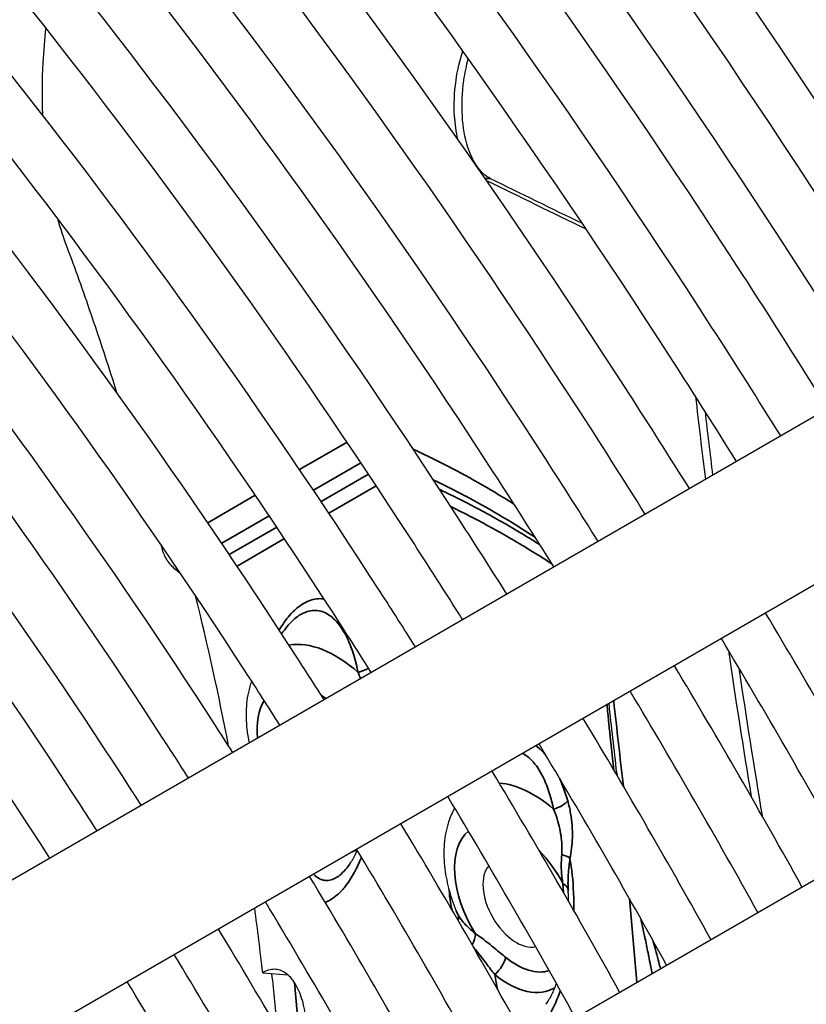
# Model space of a CAD drawing. Units: millimetres. Extents: x 0 to 5880, y 0 to 4158.
# Drawn here: x 5022 to 5072, y 2110 to 2173 of the extents above; entities that cross this region are included whole.
import ezdxf

# ---------------------------------------------------------------- set-up
doc = ezdxf.new("R2010")
doc.units = ezdxf.units.MM
doc.header["$LTSCALE"] = 14
doc.layers.add('Visible (ISO)', color=7, linetype='Continuous', lineweight=25)
doc.layers.add('Visible Narrow (ISO)', color=7, linetype='Continuous', lineweight=35)

msp = doc.modelspace()

# ---------------------------------------------------------------- linework, layer by layer
at = {"layer": 'Visible (ISO)'}
for p, q in [((5090.975, 2157.573), (5010.071, 2110.863)), ((5095.641, 2149.49), (5014.738, 2102.78)), ((5050.391, 2142.102), (5050.391, 2142.102)), ((5022.904, 2088.635), (5103.808, 2135.345)), ((5038.776, 2133.211), (5038.888, 2133.37)), ((5043.094, 2132.651), (5043.094, 2132.651)), ((5055.638, 2123.734), (5055.638, 2123.734)), ((5037.553, 2111.518), (5039.169, 2111.385))]:
    msp.add_line(p, q, dxfattribs=at)
for centre, major_axis, ratio, start_param, end_param in [((5489.717, 2142.966), (-610.837, 167.954), 0.208004, 0.830964, 0.844643), ((5489.717, 2142.966), (-611.612, 168.167), 0.208004, 0.831729, 0.846463), ((5461.269, 2126.542), (-230.429, 399.115), 0.816576, 1.080689, 1.092738), ((5461.269, 2126.542), (-230.138, 398.61), 0.816576, 1.082798, 1.092081), ((4960.955, 2048.888), (-153.185, 134.288), 0.556405, 4.734049, 4.736277), ((5039.969, 2133.076), (-0.192, -2.325), 0.502403, 4.368664, 4.368767), ((5461.269, 2126.542), (-230.429, 399.115), 0.816576, 1.117553, 1.13876), ((5461.269, 2126.542), (-230.138, 398.61), 0.816576, 1.120057, 1.141559), ((5053.795, 2115.934), (-1.517, 2.627), 0.57735, 0.175755, 2.966068), ((5042.803, 2125.746), (4.667, -8.083), 0.57735, 5.582633, 5.582646), ((5055.445, 2116.886), (1.517, -2.627), 0.57735, 1.474517, 1.474603), ((5044.404, 2126.671), (-0.357, -10.586), 0.448208, 5.955269, 5.955286), ((4995.869, 2082.456), (3.267, 96.927), 0.448208, 4.993369, 5.031453)]:
    msp.add_ellipse(centre, major_axis=major_axis, ratio=ratio, start_param=start_param, end_param=end_param, dxfattribs=at)
for points, knots in [([(5112.399, 2169.942), (5109.988, 2173.862), (5107.535, 2177.754), (5083.99, 2214.218), (5060.078, 2244.541), (5008.928, 2297.581), (4981.699, 2320.286), (4949.226, 2341.218), (4944.264, 2344.251), (4939.3, 2347.12)], [4.7604714, 4.7604714, 4.7604714, 4.7604714, 4.7984233, 4.7984233, 5.1189807, 5.1189807, 5.4396211, 5.4396211, 5.497336, 5.497336, 5.497336, 5.497336]), ([(5109.568, 2168.308), (5106.987, 2172.504), (5104.358, 2176.667), (5080.759, 2213.069), (5057.022, 2243.072), (5006.335, 2295.496), (4979.394, 2317.909), (4947.237, 2338.61), (4942.244, 2341.655), (4937.251, 2344.53)], [4.7607221, 4.7607221, 4.7607221, 4.7607221, 4.8015574, 4.8015574, 5.1209983, 5.1209983, 5.4403548, 5.4403548, 5.4989565, 5.4989565, 5.4989565, 5.4989565]), ([(5102.383, 2164.16), (5100.062, 2167.93), (5097.702, 2171.673), (5074.599, 2207.453), (5051.08, 2237.279), (5000.772, 2289.448), (4973.99, 2311.78), (4942.036, 2332.378), (4937.14, 2335.37), (4932.243, 2338.199)], [4.7612775, 4.7612775, 4.7612775, 4.7612775, 4.7983967, 4.7983967, 5.1189634, 5.1189634, 5.4396145, 5.4396145, 5.497507, 5.497507, 5.497507, 5.497507]), ([(5099.553, 2162.526), (5097.062, 2166.571), (5094.525, 2170.585), (5071.368, 2206.305), (5048.024, 2235.81), (4998.178, 2287.362), (4971.685, 2309.403), (4940.058, 2329.762), (4935.144, 2332.759), (4930.231, 2335.588)], [4.7615368, 4.7615368, 4.7615368, 4.7615368, 4.8015834, 4.8015834, 5.1210149, 5.1210149, 5.4403606, 5.4403606, 5.4990111, 5.4990111, 5.4990111, 5.4990111]), ([(5094.079, 2159.365), (5091.918, 2162.868), (5089.723, 2166.347), (5067.404, 2200.915), (5044.584, 2229.856), (4995.77, 2280.477), (4969.783, 2302.148), (4938.181, 2322.519), (4932.833, 2325.764), (4927.485, 2328.809)], [4.7627782, 4.7627782, 4.7627782, 4.7627782, 4.7983471, 4.7983471, 5.1189311, 5.1189311, 5.4396023, 5.4396023, 5.5047572, 5.5047572, 5.5047572, 5.5047572]), ([(5091.249, 2157.731), (5088.917, 2161.509), (5086.545, 2165.259), (5064.172, 2199.767), (5041.528, 2228.386), (4993.176, 2278.392), (4967.478, 2299.77), (4936.84, 2319.493), (4932.111, 2322.377), (4927.384, 2325.102)], [4.7630536, 4.7630536, 4.7630536, 4.7630536, 4.8016318, 4.8016318, 5.1210458, 5.1210458, 5.4403713, 5.4403713, 5.4985419, 5.4985419, 5.4985419, 5.4985419]), ([(5088.238, 2155.993), (5086.253, 2159.204), (5084.237, 2162.393), (5062.778, 2195.634), (5040.724, 2223.605), (4993.545, 2272.533), (4968.428, 2293.478), (4937.83, 2313.203), (4932.607, 2316.371), (4927.384, 2319.34)], [4.7645305, 4.7645305, 4.7645305, 4.7645305, 4.7982891, 4.7982891, 5.1188935, 5.1188935, 5.439588, 5.439588, 5.5054232, 5.5054232, 5.5054232, 5.5054232]), ([(5085.408, 2154.359), (5083.252, 2157.845), (5081.06, 2161.306), (5059.546, 2194.485), (5037.667, 2222.136), (4990.951, 2270.447), (4966.123, 2291.101), (4936.522, 2310.155), (4931.952, 2312.943), (4927.384, 2315.576)], [4.7648256, 4.7648256, 4.7648256, 4.7648256, 4.8016883, 4.8016883, 5.1210818, 5.1210818, 5.4403837, 5.4403837, 5.4985683, 5.4985683, 5.4985683, 5.4985683]), ([(5082.396, 2152.62), (5080.587, 2155.539), (5078.752, 2158.44), (5058.151, 2190.352), (5036.863, 2217.355), (4991.32, 2264.588), (4967.074, 2284.809), (4937.512, 2303.866), (4932.448, 2306.937), (4927.384, 2309.814)], [4.7664092, 4.7664092, 4.7664092, 4.7664092, 4.7982269, 4.7982269, 5.1188531, 5.1188531, 5.4395725, 5.4395725, 5.5056974, 5.5056974, 5.5056974, 5.5056974]), ([(5079.566, 2150.986), (5077.586, 2154.18), (5075.574, 2157.352), (5054.92, 2189.204), (5033.807, 2215.886), (4988.726, 2262.503), (4964.768, 2282.432), (4936.204, 2300.818), (4931.794, 2303.509), (4927.384, 2306.05)], [4.766726, 4.766726, 4.766726, 4.766726, 4.8017488, 4.8017488, 5.1211204, 5.1211204, 5.4403971, 5.4403971, 5.4985967, 5.4985967, 5.4985967, 5.4985967]), ([(5076.554, 2149.247), (5074.922, 2151.875), (5073.267, 2154.486), (5053.525, 2185.071), (5033.002, 2211.105), (4989.095, 2256.644), (4965.719, 2276.14), (4937.194, 2294.529), (4932.289, 2297.503), (4927.384, 2300.288)], [4.7684283, 4.7684283, 4.7684283, 4.7684283, 4.79816, 4.79816, 5.1188096, 5.1188096, 5.4395559, 5.4395559, 5.505992, 5.505992, 5.505992, 5.505992]), ([(5073.724, 2147.613), (5071.92, 2150.515), (5070.089, 2153.398), (5050.294, 2183.923), (5029.946, 2209.635), (4986.502, 2254.559), (4963.413, 2273.763), (4935.886, 2291.481), (4931.635, 2294.075), (4927.384, 2296.525)], [4.7687694, 4.7687694, 4.7687694, 4.7687694, 4.8018138, 4.8018138, 5.1211619, 5.1211619, 5.4404114, 5.4404114, 5.4986272, 5.4986272, 5.4986272, 5.4986272]), ([(5070.711, 2145.874), (5069.256, 2148.21), (5067.782, 2150.533), (5048.899, 2179.79), (5029.141, 2204.854), (4986.87, 2248.7), (4964.364, 2267.471), (4936.877, 2285.192), (4932.131, 2288.069), (4927.384, 2290.762)], [4.7706044, 4.7706044, 4.7706044, 4.7706044, 4.7980879, 4.7980879, 5.1187627, 5.1187627, 5.439538, 5.439538, 5.5063095, 5.5063095, 5.5063095, 5.5063095]), ([(5067.881, 2144.24), (5066.253, 2146.85), (5064.604, 2149.444), (5045.668, 2178.641), (5026.085, 2203.385), (4984.277, 2246.614), (4962.058, 2265.094), (4935.569, 2282.144), (4931.476, 2284.641), (4927.384, 2286.999)], [4.7709726, 4.7709726, 4.7709726, 4.7709726, 4.8018839, 4.8018839, 5.1212065, 5.1212065, 5.4404267, 5.4404267, 5.4986601, 5.4986601, 5.4986601, 5.4986601]), ([(5064.868, 2142.5), (5063.59, 2144.545), (5062.297, 2146.58), (5044.273, 2174.508), (5025.281, 2198.604), (4984.645, 2240.755), (4963.009, 2258.802), (4936.559, 2275.855), (4931.972, 2278.634), (4927.384, 2281.236)], [4.7729564, 4.7729564, 4.7729564, 4.7729564, 4.7980099, 4.7980099, 5.1187119, 5.1187119, 5.4395185, 5.4395185, 5.5066524, 5.5066524, 5.5066524, 5.5066524]), ([(5062.037, 2140.866), (5060.587, 2143.185), (5059.118, 2145.491), (5041.042, 2173.36), (5022.224, 2197.135), (4982.052, 2238.67), (4960.704, 2256.425), (4935.251, 2272.807), (4931.317, 2275.207), (4927.384, 2277.473)], [4.7733551, 4.7733551, 4.7733551, 4.7733551, 4.8019596, 4.8019596, 5.1212547, 5.1212547, 5.4404433, 5.4404433, 5.4986956, 5.4986956, 5.4986956, 5.4986956]), ([(5059.023, 2139.126), (5057.923, 2140.88), (5056.812, 2142.626), (5039.647, 2169.227), (5021.42, 2192.353), (4982.42, 2232.811), (4961.654, 2250.133), (4936.241, 2266.518), (4931.813, 2269.2), (4927.384, 2271.71)], [4.7755066, 4.7755066, 4.7755066, 4.7755066, 4.7979252, 4.7979252, 5.1186568, 5.1186568, 5.4394974, 5.4394974, 5.5070241, 5.5070241, 5.5070241, 5.5070241]), ([(5056.192, 2137.491), (5054.92, 2139.519), (5053.633, 2141.537), (5036.415, 2168.079), (5018.364, 2190.884), (4979.827, 2230.725), (4959.349, 2247.756), (4934.933, 2263.47), (4931.158, 2265.773), (4927.384, 2267.947)], [4.7759398, 4.7759398, 4.7759398, 4.7759398, 4.8020416, 4.8020416, 5.1213069, 5.1213069, 5.4404612, 5.4404612, 5.4987342, 5.4987342, 5.4987342, 5.4987342]), ([(5053.178, 2135.751), (5052.256, 2137.215), (5051.327, 2138.673), (5035.021, 2163.946), (5017.559, 2186.103), (4980.196, 2224.866), (4960.3, 2241.464), (4935.924, 2257.181), (4931.654, 2259.766), (4927.384, 2262.184)], [4.7782812, 4.7782812, 4.7782812, 4.7782812, 4.797833, 4.797833, 5.1185968, 5.1185968, 5.4394743, 5.4394743, 5.5074284, 5.5074284, 5.5074284, 5.5074284]), ([(5050.347, 2134.116), (5049.253, 2135.854), (5048.147, 2137.583), (5031.789, 2162.797), (5014.503, 2184.634), (4977.602, 2222.781), (4957.994, 2239.087), (4934.616, 2254.133), (4930.999, 2256.338), (4927.384, 2258.422)], [4.7787535, 4.7787535, 4.7787535, 4.7787535, 4.8021308, 4.8021308, 5.1213637, 5.1213637, 5.4404805, 5.4404805, 5.4987762, 5.4987762, 5.4987762, 5.4987762]), ([(5047.331, 2132.375), (5046.589, 2133.549), (5045.842, 2134.719), (5030.395, 2158.664), (5013.698, 2179.853), (4977.971, 2216.922), (4958.945, 2232.795), (4935.606, 2247.844), (4931.495, 2250.332), (4927.384, 2252.657)], [4.781311, 4.781311, 4.781311, 4.781311, 4.7977323, 4.7977323, 5.1185312, 5.1185312, 5.4394489, 5.4394489, 5.5078696, 5.5078696, 5.5078696, 5.5078696]), ([(5044.5, 2130.741), (5043.585, 2132.188), (5042.662, 2133.629), (5027.163, 2157.516), (5010.642, 2178.383), (4975.377, 2214.837), (4956.639, 2230.418), (4934.298, 2244.796), (4930.841, 2246.904), (4927.384, 2248.896)], [4.7818281, 4.7818281, 4.7818281, 4.7818281, 4.8022282, 4.8022282, 5.1214256, 5.1214256, 5.4405016, 5.4405016, 5.4988221, 5.4988221, 5.4988221, 5.4988221]), ([(5041.483, 2128.999), (5040.922, 2129.884), (5040.357, 2130.766), (5025.769, 2153.383), (5009.838, 2173.602), (4975.746, 2208.978), (4957.59, 2224.126), (4935.288, 2238.507), (4931.336, 2240.897), (4927.384, 2243.131)], [4.7846332, 4.7846332, 4.7846332, 4.7846332, 4.7976217, 4.7976217, 5.1184591, 5.1184591, 5.439421, 5.439421, 5.5083532, 5.5083532, 5.5083532, 5.5083532]), ([(5038.652, 2127.364), (5037.917, 2128.522), (5037.176, 2129.676), (5022.537, 2152.234), (5006.782, 2172.133), (4973.152, 2206.892), (4955.285, 2221.749), (4933.98, 2235.459), (4930.682, 2237.47), (4927.384, 2239.37)], [4.7852016, 4.7852016, 4.7852016, 4.7852016, 4.8023348, 4.8023348, 5.1214934, 5.1214934, 5.4405246, 5.4405246, 5.4988724, 5.4988724, 5.4988724, 5.4988724]), ([(5035.634, 2125.622), (5035.254, 2126.218), (5034.872, 2126.813), (5021.143, 2148.101), (5005.977, 2167.352), (4973.521, 2201.033), (4956.236, 2215.457), (4934.971, 2229.169), (4931.178, 2231.463), (4927.384, 2233.605)], [4.7882922, 4.7882922, 4.7882922, 4.7882922, 4.7974998, 4.7974998, 5.1183796, 5.1183796, 5.4393902, 5.4393902, 5.5088855, 5.5088855, 5.5088855, 5.5088855]), ([(5032.802, 2123.987), (5032.248, 2124.856), (5031.691, 2125.722), (5017.911, 2146.953), (5002.921, 2165.882), (4970.927, 2198.948), (4953.93, 2213.079), (4933.663, 2226.122), (4930.523, 2228.036), (4927.384, 2229.844)], [4.7889201, 4.7889201, 4.7889201, 4.7889201, 4.8024522, 4.8024522, 5.121568, 5.121568, 5.4405499, 5.4405499, 5.498928, 5.498928, 5.498928, 5.498928]), ([(5029.783, 2122.244), (5029.585, 2122.552), (5029.387, 2122.86), (5016.517, 2142.82), (5002.116, 2161.101), (4971.296, 2193.089), (4954.881, 2206.788), (4934.653, 2219.832), (4931.019, 2222.029), (4927.384, 2224.078)], [4.7923421, 4.7923421, 4.7923421, 4.7923421, 4.7973647, 4.7973647, 5.1182915, 5.1182915, 5.4393558, 5.4393558, 5.5094742, 5.5094742, 5.5094742, 5.5094742]), ([(5026.951, 2120.609), (5026.579, 2121.189), (5026.205, 2121.768), (5013.285, 2141.671), (4999.06, 2159.632), (4968.703, 2191.003), (4952.575, 2204.41), (4933.345, 2216.785), (4930.364, 2218.602), (4927.384, 2220.318)], [4.7930393, 4.7930393, 4.7930393, 4.7930393, 4.8025821, 4.8025821, 5.1216504, 5.1216504, 5.4405776, 5.4405776, 5.4989895, 5.4989895, 5.4989895, 5.4989895]), ([(5023.93, 2118.864), (5023.916, 2118.886), (5023.902, 2118.907), (5011.891, 2137.538), (4998.256, 2154.851), (4969.072, 2185.144), (4953.526, 2198.118), (4934.336, 2210.495), (4930.86, 2212.595), (4927.384, 2214.552)], [4.796849, 4.796849, 4.796849, 4.796849, 4.7972142, 4.7972142, 5.1181932, 5.1181932, 5.4393174, 5.4393174, 5.510129, 5.510129, 5.510129, 5.510129]), ([(5023.67, 2171.998), (5023.587, 2171.247), (5023.526, 2170.497), (5023.426, 2168.627), (5023.415, 2167.516), (5023.454, 2166.43)], [0.9610624, 0.9610624, 0.9610624, 0.9610624, 1.1567654, 1.1567654, 1.452718, 1.452718, 1.452718, 1.452718]), ([(5050.049, 2164.845), (5049.937, 2165.32), (5049.864, 2165.835), (5049.79, 2167.05), (5049.819, 2167.842), (5050.023, 2169.277), (5050.175, 2169.926), (5050.363, 2170.504)], [-0.8944433, -0.8944433, -0.8944433, -0.8944433, -0.7559876, -0.7559876, -0.5662883, -0.5662883, -0.4047707, -0.4047707, -0.4047707, -0.4047707]), ([(5052.11, 2162.353), (5051.868, 2162.472), (5051.643, 2162.658), (5051.152, 2163.237), (5050.884, 2163.736), (5050.496, 2164.942), (5050.376, 2165.649), (5050.29, 2167.053), (5050.319, 2167.844), (5050.497, 2169.096), (5050.595, 2169.566), (5050.715, 2170.008)], [-1.2613084, -1.2613084, -1.2613084, -1.2613084, -1.1349768, -1.1349768, -0.9454855, -0.9454855, -0.7559943, -0.7559943, -0.5662916, -0.5662916, -0.4497274, -0.4497274, -0.4497274, -0.4497274]), ([(5025.013, 2157.976), (5025.539, 2156.599), (5026.052, 2155.147), (5027.03, 2152.288), (5027.539, 2150.755), (5028.086, 2149.041), (5028.146, 2148.851), (5028.206, 2148.661)], [0.000001, 0.000001, 0.000001, 0.000001, 0.49782, 0.49782, 0.980445, 0.980445, 1.040556, 1.040556, 1.040556, 1.040556]), ([(5031.45, 2137.928), (5031.371, 2138.043), (5031.303, 2138.161), (5031.218, 2138.345), (5031.191, 2138.409), (5031.158, 2138.502), (5031.149, 2138.531), (5031.132, 2138.584), (5031.125, 2138.609), (5031.118, 2138.633)], [-0.07355525, -0.07355525, -0.07355525, -0.07355525, -0.03606889, -0.03606889, -0.01638987, -0.01638987, -0.00757135, -0.00757135, -0.000001, -0.000001, -0.000001, -0.000001]), ([(5031.993, 2137.304), (5031.886, 2137.395), (5031.787, 2137.493), (5031.605, 2137.703), (5031.522, 2137.814), (5031.45, 2137.928)], [0.000001, 0.000001, 0.000001, 0.000001, 0.03602397, 0.03602397, 0.07213415, 0.07213415, 0.07213415, 0.07213415]), ([(5036.705, 2126.24), (5036.644, 2126.531), (5036.596, 2126.822), (5036.508, 2127.602), (5036.493, 2128.09), (5036.566, 2129.059), (5036.652, 2129.54), (5036.82, 2130.063), (5036.838, 2130.115), (5036.856, 2130.167)], [0.5139792, 0.5139792, 0.5139792, 0.5139792, 0.6462529, 0.6462529, 0.867669, 0.867669, 1.089085, 1.089085, 1.1137983, 1.1137983, 1.1137983, 1.1137983]), ([(5049.841, 2122.069), (5049.682, 2121.782), (5049.556, 2121.485), (5049.306, 2120.724), (5049.217, 2120.254), (5049.138, 2119.308), (5049.146, 2118.832), (5049.243, 2117.879), (5049.331, 2117.402), (5049.577, 2116.456), (5049.735, 2115.987), (5049.924, 2115.527)], [5.046463, 5.046463, 5.046463, 5.046463, 5.188957, 5.188957, 5.405229, 5.405229, 5.621502, 5.621502, 5.837775, 5.837775, 6.054047, 6.054047, 6.054047, 6.054047]), ([(5043.117, 2118.454), (5043.231, 2118.616), (5043.357, 2118.828), (5043.521, 2119.161), (5043.566, 2119.257), (5043.609, 2119.357)], [0, 0, 0, 0, 0.0923064, 0.0923064, 0.1268747, 0.1268747, 0.1268747, 0.1268747]), ([(5057.139, 2116.079), (5057.136, 2116.204), (5057.132, 2116.328), (5057.123, 2116.539), (5057.118, 2116.626), (5057.113, 2116.713)], [0.64365307, 0.64365307, 0.64365307, 0.64365307, 0.67633984, 0.67633984, 0.69961643, 0.69961643, 0.69961643, 0.69961643]), ([(5040.056, 2105.244), (5040.079, 2105.329), (5040.22, 2105.875), (5040.387, 2106.953), (5040.377, 2108.445), (5040.128, 2109.8), (5039.665, 2110.879), (5039.038, 2111.577), (5038.302, 2111.82), (5037.807, 2111.675), (5037.553, 2111.518)], [0.2814471, 0.2814471, 0.2814471, 0.2814471, 0.3, 0.4, 0.5, 0.6, 0.7, 0.8, 0.9, 1, 1, 1, 1]), ([(5055.696, 2109.504), (5055.812, 2109.668), (5055.939, 2109.883), (5056.164, 2110.339), (5056.265, 2110.575), (5056.359, 2110.828)], [0, 0, 0, 0, 0.0931618, 0.0931618, 0.1732727, 0.1732727, 0.1732727, 0.1732727])]:
    msp.add_open_spline(points, degree=3, knots=knots, dxfattribs=at)
for points in [[(5024.418, 2159.796), (5024.594, 2159.16), (5024.793, 2158.554), (5025.013, 2157.976)], [(5031.042, 2138.918), (5031.067, 2138.823), (5031.093, 2138.728), (5031.118, 2138.633)], [(5035.368, 2126.038), (5034.743, 2129.32), (5034.039, 2132.517), (5033.251, 2135.65)], [(5077.908, 2120.392), (5075.264, 2125.15), (5072.54, 2129.867), (5069.742, 2134.537)], [(5038.888, 2133.37), (5038.889, 2133.37), (5038.889, 2133.371), (5038.889, 2133.372)], [(5075.079, 2118.758), (5072.435, 2123.517), (5069.711, 2128.234), (5066.912, 2132.903)], [(5072.073, 2117.022), (5069.431, 2121.782), (5066.708, 2126.5), (5063.906, 2131.168)], [(5069.243, 2115.389), (5066.603, 2120.149), (5063.879, 2124.867), (5061.077, 2129.534)], [(5060.221, 2124.32), (5060.052, 2125.799), (5059.885, 2127.276), (5059.721, 2128.751)], [(5066.237, 2113.653), (5063.599, 2118.415), (5060.875, 2123.133), (5058.07, 2127.798)], [(5063.407, 2112.019), (5060.77, 2116.782), (5058.046, 2121.5), (5055.241, 2126.165)], [(5060.4, 2110.284), (5057.767, 2115.047), (5055.043, 2119.766), (5052.234, 2124.429)], [(5057.571, 2108.65), (5054.938, 2113.414), (5052.214, 2118.133), (5049.404, 2122.795)], [(5054.564, 2106.914), (5051.934, 2111.68), (5049.21, 2116.399), (5046.397, 2121.059)], [(5051.734, 2105.28), (5049.106, 2110.047), (5046.381, 2114.765), (5043.568, 2119.425)], [(5048.727, 2103.544), (5046.102, 2108.313), (5043.378, 2113.032), (5040.56, 2117.689)], [(5037.553, 2111.518), (5037.397, 2112.915), (5037.227, 2114.295), (5037.045, 2115.659)], [(5045.898, 2101.91), (5043.274, 2106.679), (5040.549, 2111.398), (5037.731, 2116.055)], [(5042.89, 2100.174), (5040.27, 2104.945), (5037.546, 2109.665), (5034.723, 2114.319)], [(5040.06, 2098.54), (5037.442, 2103.312), (5034.717, 2108.032), (5031.894, 2112.685)], [(5037.052, 2096.803), (5034.439, 2101.578), (5031.714, 2106.298), (5028.886, 2110.949)]]:
    msp.add_open_spline(points, degree=3, dxfattribs=at)
at = {"layer": 'Visible Narrow (ISO)'}
for p, q in [((5051.79, 2162.352), (5052.11, 2162.353)), ((5042.956, 2145.474), (5039.917, 2143.718)), ((5043.842, 2144.151), (5040.806, 2142.397)), ((5044.322, 2143.43), (5041.288, 2141.677)), ((5044.812, 2142.69), (5041.781, 2140.938)), ((5037.081, 2142.08), (5034.039, 2140.321)), ((5037.972, 2140.759), (5034.933, 2139.003)), ((5038.454, 2140.039), (5035.417, 2138.284)), ((5038.947, 2139.3), (5035.912, 2137.547)), ((5031.203, 2138.682), (5031.118, 2138.633)), ((5032.098, 2137.364), (5031.993, 2137.304)), ((5061.024, 2116.269), (5061.512, 2110.925)), ((5040.087, 2105.362), (5039.582, 2110.904))]:
    msp.add_line(p, q, dxfattribs=at)
for centre, major_axis, ratio, start_param, end_param in [((5042.238, 2125.421), (-3.896, 6.748), 0.57735, 5.236564, 6.072399), ((5043.628, 2126.23), (2.912, -5.044), 0.57735, 2.36071, 2.360713), ((5043.579, 2131.332), (1.126, 0.304), 0.504448, 4.649003, 5.288698), ((5041.153, 2124.794), (-2.8, 4.85), 0.57735, 0.302728, 0.901053), ((5041.153, 2124.794), (-2.8, 4.85), 0.57735, 5.382132, 5.458099), ((5125.589, 2072.413), (45.509, -287.824), 0.197088, 4.483707, 4.502999), ((5054.881, 2116.561), (-3.896, 6.748), 0.57735, 5.26065, 5.90595), ((5056.27, 2117.359), (2.919, -5.056), 0.57735, 2.390392, 2.390396), ((5056.075, 2122.6), (1.121, 0.322), 0.520588, 4.652235, 5.654061), ((5053.795, 2115.934), (-2.8, 4.85), 0.57735, 0.102777, 1.634733), ((5040.61, 2124.481), (2.94, -5.091), 0.57735, 6.196517, 6.293269), ((5053.795, 2115.934), (-2.8, 4.85), 0.57735, 4.648936, 5.122406), ((5056.216, 2118.941), (1.138, -0.258), 0.234428, 0.543095, 1.186579), ((5055.942, 2116.763), (1.166, 0.046), 0.549871, 0.036625, 0.763103), ((5048.998, 2114.77), (1.009, 0.585), 0.700782, 5.694237, 6.145331), ((5050.355, 2113.534), (-0.622, -0.987), 0.550218, 1.68353, 2.378186), ((5052.285, 2112.029), (-0.738, -0.904), 0.448423, 1.217625, 2.439363), ((5053.795, 2115.934), (2.391, -4.142), 0.57735, 5.293781, 6.166558), ((5053.253, 2115.62), (2.94, -5.091), 0.57735, 5.293786, 6.305825)]:
    msp.add_ellipse(centre, major_axis=major_axis, ratio=ratio, start_param=start_param, end_param=end_param, dxfattribs=at)
for points, knots in [([(5053.639, 2141.515), (5053.234, 2141.77), (5052.837, 2142.011), (5052.448, 2142.243), (5051.714, 2142.68), (5051.006, 2143.081), (5050.259, 2143.483), (5049.512, 2143.884), (5048.727, 2144.285), (5047.895, 2144.684), (5047.663, 2144.795), (5047.428, 2144.906), (5047.19, 2145.017)], [0.2938194, 0.2938194, 0.2938194, 0.2938194, 0.4, 0.4, 0.4, 0.6, 0.6, 0.6, 0.8, 0.8, 0.8, 0.8556541, 0.8556541, 0.8556541, 0.8556541]), ([(5055.004, 2139.375), (5054.989, 2139.385), (5054.973, 2139.395), (5054.957, 2139.406), (5054.175, 2139.916), (5053.434, 2140.374), (5052.716, 2140.798), (5052.706, 2140.805), (5052.695, 2140.811), (5052.684, 2140.818), (5051.956, 2141.247), (5051.253, 2141.642), (5050.513, 2142.037), (5050.506, 2142.041), (5050.499, 2142.044), (5050.492, 2142.048), (5049.85, 2142.39), (5049.178, 2142.733), (5048.472, 2143.073)], [0.1960752, 0.1960752, 0.1960752, 0.1960752, 0.2, 0.2, 0.2, 0.3970024, 0.3970024, 0.3970024, 0.4, 0.4, 0.4, 0.6, 0.6, 0.6, 0.6018232, 0.6018232, 0.6018232, 0.7752118, 0.7752118, 0.7752118, 0.7752118]), ([(5055.298, 2138.911), (5055.111, 2139.029), (5054.927, 2139.144), (5054.746, 2139.256), (5054.721, 2139.271), (5054.697, 2139.286), (5054.673, 2139.301), (5054.224, 2139.578), (5053.789, 2139.837), (5053.371, 2140.081), (5053.358, 2140.089), (5053.345, 2140.096), (5053.332, 2140.104), (5052.905, 2140.352), (5052.495, 2140.584), (5052.076, 2140.814), (5052.073, 2140.816), (5052.07, 2140.818), (5052.066, 2140.82), (5051.644, 2141.052), (5051.212, 2141.282), (5050.763, 2141.514), (5050.757, 2141.518), (5050.75, 2141.521), (5050.744, 2141.524), (5050.301, 2141.753), (5049.841, 2141.984), (5049.355, 2142.219), (5049.337, 2142.228), (5049.319, 2142.237), (5049.3, 2142.246), (5049.163, 2142.312), (5049.025, 2142.378), (5048.883, 2142.445)], [0.1947092, 0.1947092, 0.1947092, 0.1947092, 0.2434755, 0.2434755, 0.2434755, 0.25, 0.25, 0.25, 0.3712283, 0.3712283, 0.3712283, 0.375, 0.375, 0.375, 0.4990181, 0.4990181, 0.4990181, 0.5, 0.5, 0.5, 0.625, 0.625, 0.625, 0.6268153, 0.6268153, 0.6268153, 0.75, 0.75, 0.75, 0.754607, 0.754607, 0.754607, 0.7891771, 0.7891771, 0.7891771, 0.7891771]), ([(5056.071, 2137.684), (5055.658, 2137.953), (5055.259, 2138.205), (5054.872, 2138.444), (5054.848, 2138.459), (5054.824, 2138.474), (5054.8, 2138.488), (5054.352, 2138.764), (5053.919, 2139.023), (5053.503, 2139.265), (5053.49, 2139.273), (5053.477, 2139.28), (5053.464, 2139.288), (5053.039, 2139.535), (5052.631, 2139.766), (5052.214, 2139.995), (5052.211, 2139.997), (5052.208, 2139.999), (5052.204, 2140.001), (5051.784, 2140.231), (5051.354, 2140.461), (5050.907, 2140.692), (5050.9, 2140.696), (5050.894, 2140.699), (5050.887, 2140.702), (5050.475, 2140.916), (5050.047, 2141.13), (5049.598, 2141.349)], [0.1390324, 0.1390324, 0.1390324, 0.1390324, 0.2434771, 0.2434771, 0.2434771, 0.25, 0.25, 0.25, 0.3712283, 0.3712283, 0.3712283, 0.375, 0.375, 0.375, 0.4990181, 0.4990181, 0.4990181, 0.5, 0.5, 0.5, 0.625, 0.625, 0.625, 0.6268152, 0.6268152, 0.6268152, 0.7420015, 0.7420015, 0.7420015, 0.7420015]), ([(5038.617, 2133.455), (5038.826, 2133.813), (5039.329, 2134.523), (5040.169, 2135.239), (5040.921, 2135.479), (5041.365, 2135.458), (5041.486, 2135.44)], [0.3222221, 0.3222221, 0.3222221, 0.3222221, 0.4, 0.5, 0.6, 0.6376726, 0.6376726, 0.6376726, 0.6376726]), ([(5038.889, 2133.372), (5038.988, 2133.512), (5039.089, 2133.641), (5039.19, 2133.759), (5039.454, 2134.065), (5039.726, 2134.298), (5040.001, 2134.457), (5040.277, 2134.617), (5040.556, 2134.703), (5040.836, 2134.712), (5041.116, 2134.72), (5041.397, 2134.651), (5041.671, 2134.497), (5041.945, 2134.343), (5042.212, 2134.103), (5042.463, 2133.772), (5042.713, 2133.441), (5042.949, 2133.018), (5043.153, 2132.51), (5043.357, 2132.002), (5043.53, 2131.41), (5043.661, 2130.746)], [0.3614623, 0.3614623, 0.3614623, 0.3614623, 0.4, 0.4, 0.4, 0.5, 0.5, 0.5, 0.6, 0.6, 0.6, 0.7, 0.7, 0.7, 0.8, 0.8, 0.8, 0.9, 0.9, 0.9, 1, 1, 1, 1]), ([(5043.661, 2130.746), (5043.673, 2130.717), (5043.685, 2130.688), (5043.696, 2130.659), (5043.738, 2130.553), (5043.777, 2130.447), (5043.812, 2130.343)], [0.0000037, 0.0000037, 0.0000037, 0.0000037, 0.0227998, 0.0227998, 0.0227998, 0.1066946, 0.1066946, 0.1066946, 0.1066946]), ([(5060.02, 2124.525), (5060.013, 2124.583), (5060.007, 2124.642), (5060, 2124.702), (5059.973, 2124.943), (5059.946, 2125.195), (5059.918, 2125.459), (5059.889, 2125.723), (5059.861, 2125.998), (5059.831, 2126.283), (5059.802, 2126.568), (5059.772, 2126.864), (5059.741, 2127.168), (5059.71, 2127.473), (5059.68, 2127.786), (5059.648, 2128.109), (5059.63, 2128.295), (5059.612, 2128.484), (5059.593, 2128.677)], [0.5973902, 0.5973902, 0.5973902, 0.5973902, 0.6111111, 0.6111111, 0.6111111, 0.6666667, 0.6666667, 0.6666667, 0.7222222, 0.7222222, 0.7222222, 0.7777778, 0.7777778, 0.7777778, 0.8333333, 0.8333333, 0.8333333, 0.865404, 0.865404, 0.865404, 0.865404]), ([(5055.046, 2126.052), (5055.213, 2125.928), (5055.424, 2125.735), (5055.63, 2125.496), (5055.675, 2125.441)], [0.74570079, 0.74570079, 0.74570079, 0.74570079, 0.8, 0.81525754, 0.81525754, 0.81525754, 0.81525754]), ([(5054.197, 2125.562), (5054.201, 2125.56), (5054.204, 2125.558), (5054.208, 2125.556), (5054.475, 2125.412), (5054.734, 2125.188), (5054.979, 2124.876), (5055.225, 2124.565), (5055.456, 2124.166), (5055.66, 2123.683), (5055.863, 2123.201), (5056.039, 2122.636), (5056.175, 2121.998)], [0.6986511, 0.6986511, 0.6986511, 0.6986511, 0.7, 0.7, 0.7, 0.8, 0.8, 0.8, 0.9, 0.9, 0.9, 1, 1, 1, 1]), ([(5060.241, 2124.15), (5060.238, 2124.174), (5060.235, 2124.199), (5060.232, 2124.224), (5060.229, 2124.255), (5060.225, 2124.287), (5060.221, 2124.32)], [0.54940743, 0.54940743, 0.54940743, 0.54940743, 0.55555556, 0.55555556, 0.55555556, 0.56349767, 0.56349767, 0.56349767, 0.56349767]), ([(5056.175, 2121.998), (5056.266, 2121.789), (5056.343, 2121.576), (5056.408, 2121.366), (5056.474, 2121.155), (5056.527, 2120.946), (5056.57, 2120.742), (5056.613, 2120.538), (5056.645, 2120.338), (5056.668, 2120.145), (5056.69, 2119.952), (5056.704, 2119.767), (5056.709, 2119.59), (5056.713, 2119.414), (5056.71, 2119.247), (5056.698, 2119.092)], [0.0000019, 0.0000019, 0.0000019, 0.0000019, 0.2, 0.2, 0.2, 0.4, 0.4, 0.4, 0.6, 0.6, 0.6, 0.8, 0.8, 0.8, 0.9999981, 0.9999981, 0.9999981, 0.9999981]), ([(5057.081, 2122.517), (5057.157, 2122.253), (5057.275, 2121.722), (5057.369, 2120.933), (5057.387, 2120.177), (5057.337, 2119.473), (5057.266, 2119.056), (5057.221, 2118.858)], [0.0000006, 0.0000006, 0.0000006, 0.0000006, 0.2, 0.4, 0.6, 0.8, 0.9999886, 0.9999886, 0.9999886, 0.9999886]), ([(5041.554, 2116.037), (5041.673, 2116.079), (5041.791, 2116.134), (5041.908, 2116.201), (5042.048, 2116.283), (5042.187, 2116.383), (5042.324, 2116.5), (5042.487, 2116.641), (5042.648, 2116.807), (5042.804, 2116.999), (5042.911, 2117.13), (5043.015, 2117.274), (5043.118, 2117.429), (5043.293, 2117.695), (5043.461, 2117.996), (5043.621, 2118.332), (5043.692, 2118.483), (5043.762, 2118.642), (5043.829, 2118.807), (5043.844, 2118.844), (5043.859, 2118.881), (5043.874, 2118.918)], [0.4681618, 0.4681618, 0.4681618, 0.4681618, 0.50004, 0.50004, 0.50004, 0.5384615, 0.5384615, 0.5384615, 0.5842206, 0.5842206, 0.5842206, 0.6153846, 0.6153846, 0.6153846, 0.6684566, 0.6684566, 0.6684566, 0.6923077, 0.6923077, 0.6923077, 0.6975603, 0.6975603, 0.6975603, 0.6975603]), ([(5056.698, 2119.092), (5056.685, 2118.904), (5056.674, 2118.725), (5056.669, 2118.556), (5056.665, 2118.387), (5056.666, 2118.228), (5056.672, 2118.076), (5056.678, 2117.924), (5056.69, 2117.779), (5056.707, 2117.64), (5056.723, 2117.501), (5056.744, 2117.368), (5056.767, 2117.24)], [0, 0, 0, 0, 0.25, 0.25, 0.25, 0.5, 0.5, 0.5, 0.75, 0.75, 0.75, 1, 1, 1, 1]), ([(5057.221, 2118.858), (5057.215, 2118.809), (5057.209, 2118.761), (5057.203, 2118.713), (5057.184, 2118.553), (5057.167, 2118.4), (5057.152, 2118.255), (5057.147, 2118.198), (5057.141, 2118.142), (5057.136, 2118.088), (5057.125, 2117.961), (5057.117, 2117.84), (5057.11, 2117.724), (5057.107, 2117.662), (5057.104, 2117.601), (5057.102, 2117.542), (5057.098, 2117.442), (5057.097, 2117.347), (5057.096, 2117.254), (5057.096, 2117.188), (5057.097, 2117.124), (5057.098, 2117.061), (5057.1, 2116.982), (5057.103, 2116.906), (5057.106, 2116.833)], [0, 0, 0, 0, 0.0572852, 0.0572852, 0.0572852, 0.25, 0.25, 0.25, 0.3251604, 0.3251604, 0.3251604, 0.5, 0.5, 0.5, 0.5934756, 0.5934756, 0.5934756, 0.75, 0.75, 0.75, 0.8614198, 0.8614198, 0.8614198, 0.9999919, 0.9999919, 0.9999919, 0.9999919]), ([(5057.462, 2115.514), (5057.469, 2115.9), (5057.457, 2117.05), (5057.344, 2118.143), (5057.221, 2118.858)], [0.8924011, 0.8924011, 0.8924011, 0.8924011, 0.9285714, 1, 1, 1, 1]), ([(5040.803, 2117.829), (5040.834, 2117.796), (5040.866, 2117.765), (5040.898, 2117.737), (5041.028, 2117.621), (5041.164, 2117.539), (5041.302, 2117.489), (5041.388, 2117.458), (5041.475, 2117.439), (5041.562, 2117.432), (5041.686, 2117.422), (5041.81, 2117.435), (5041.936, 2117.47), (5042.043, 2117.5), (5042.15, 2117.546), (5042.257, 2117.608), (5042.365, 2117.67), (5042.472, 2117.748), (5042.579, 2117.842), (5042.704, 2117.951), (5042.828, 2118.082), (5042.951, 2118.234), (5043.007, 2118.303), (5043.062, 2118.376), (5043.117, 2118.454)], [0.2404313, 0.2404313, 0.2404313, 0.2404313, 0.2588545, 0.2588545, 0.2588545, 0.3333333, 0.3333333, 0.3333333, 0.3794685, 0.3794685, 0.3794685, 0.4444444, 0.4444444, 0.4444444, 0.5000159, 0.5000159, 0.5000159, 0.5555556, 0.5555556, 0.5555556, 0.6205589, 0.6205589, 0.6205589, 0.64984, 0.64984, 0.64984, 0.64984]), ([(5056.767, 2117.24), (5056.77, 2117.165), (5056.775, 2117.09), (5056.78, 2117.015), (5056.788, 2116.914), (5056.798, 2116.812), (5056.81, 2116.709), (5056.813, 2116.685), (5056.816, 2116.662), (5056.818, 2116.638)], [0.0000053, 0.0000053, 0.0000053, 0.0000053, 0.0850542, 0.0850542, 0.0850542, 0.2, 0.2, 0.2, 0.2265948, 0.2265948, 0.2265948, 0.2265948]), ([(5049.678, 2115.528), (5049.637, 2115.689), (5049.555, 2116.081), (5049.504, 2116.536), (5049.487, 2116.807)], [0.3401114, 0.3401114, 0.3401114, 0.3401114, 0.5, 0.7003873, 0.7003873, 0.7003873, 0.7003873]), ([(5051.18, 2114.011), (5051.072, 2114.102), (5050.964, 2114.195), (5050.857, 2114.293), (5050.75, 2114.39), (5050.643, 2114.491), (5050.542, 2114.598), (5050.44, 2114.705), (5050.344, 2114.817), (5050.262, 2114.927), (5050.18, 2115.037), (5050.112, 2115.145), (5050.054, 2115.252)], [0, 0, 0, 0, 0.25, 0.25, 0.25, 0.5, 0.5, 0.5, 0.75, 0.75, 0.75, 0.9999819, 0.9999819, 0.9999819, 0.9999819]), ([(5062.48, 2111.484), (5062.452, 2111.626), (5062.425, 2111.765), (5062.398, 2111.901), (5062.392, 2111.933), (5062.386, 2111.964), (5062.379, 2111.994), (5062.34, 2112.192), (5062.302, 2112.383), (5062.265, 2112.568), (5062.258, 2112.601), (5062.251, 2112.635), (5062.245, 2112.667), (5062.209, 2112.846), (5062.174, 2113.018), (5062.14, 2113.184), (5062.133, 2113.219), (5062.126, 2113.254), (5062.119, 2113.288), (5062.086, 2113.448), (5062.054, 2113.602), (5062.023, 2113.751), (5062.016, 2113.787), (5062.008, 2113.823), (5062.001, 2113.858), (5061.971, 2114.001), (5061.942, 2114.139), (5061.914, 2114.272), (5061.906, 2114.309), (5061.899, 2114.345), (5061.891, 2114.381), (5061.864, 2114.508), (5061.837, 2114.632), (5061.811, 2114.752), (5061.804, 2114.789), (5061.796, 2114.825), (5061.788, 2114.861), (5061.781, 2114.893), (5061.774, 2114.924), (5061.768, 2114.955)], [0.2131273, 0.2131273, 0.2131273, 0.2131273, 0.25, 0.25, 0.25, 0.2584413, 0.2584413, 0.2584413, 0.3125, 0.3125, 0.3125, 0.3222437, 0.3222437, 0.3222437, 0.375, 0.375, 0.375, 0.3860489, 0.3860489, 0.3860489, 0.4375, 0.4375, 0.4375, 0.4498517, 0.4498517, 0.4498517, 0.5, 0.5, 0.5, 0.5136509, 0.5136509, 0.5136509, 0.5625, 0.5625, 0.5625, 0.5774521, 0.5774521, 0.5774521, 0.5904889, 0.5904889, 0.5904889, 0.5904889]), ([(5053.11, 2112.505), (5053, 2112.595), (5052.773, 2112.782), (5052.406, 2113.086), (5052.015, 2113.406), (5051.592, 2113.734), (5051.318, 2113.924), (5051.18, 2114.011)], [0.0000018, 0.0000018, 0.0000018, 0.0000018, 0.2, 0.4, 0.6, 0.8, 0.9999976, 0.9999976, 0.9999976, 0.9999976]), ([(5052.41, 2111.406), (5052.32, 2111.519), (5052.137, 2111.754), (5051.85, 2112.133), (5051.552, 2112.528), (5051.277, 2112.884), (5051.115, 2113.081), (5051.051, 2113.154)], [0.0000049, 0.0000049, 0.0000049, 0.0000049, 0.2, 0.4, 0.6, 0.8, 0.9287754, 0.9287754, 0.9287754, 0.9287754]), ([(5063.012, 2111.791), (5062.977, 2111.927), (5062.943, 2112.06), (5062.909, 2112.191), (5062.85, 2112.418), (5062.792, 2112.637), (5062.736, 2112.847), (5062.681, 2113.057), (5062.627, 2113.259), (5062.574, 2113.453), (5062.563, 2113.495), (5062.552, 2113.536), (5062.541, 2113.577)], [0.21415, 0.21415, 0.21415, 0.21415, 0.25, 0.25, 0.25, 0.3125, 0.3125, 0.3125, 0.375, 0.375, 0.375, 0.3884981, 0.3884981, 0.3884981, 0.3884981]), ([(5054.404, 2107.203), (5054.43, 2107.217), (5054.724, 2107.38), (5055.272, 2107.841), (5055.997, 2108.89), (5056.421, 2109.848), (5056.608, 2110.382)], [0.4931104, 0.4931104, 0.4931104, 0.4931104, 0.5, 0.5714286, 0.6428571, 0.7123281, 0.7123281, 0.7123281, 0.7123281])]:
    msp.add_open_spline(points, degree=3, knots=knots, dxfattribs=at)
for points in [[(5056.573, 2123.935), (5056.759, 2123.516), (5056.929, 2123.045), (5057.081, 2122.517)], [(5057.106, 2116.833), (5057.108, 2116.793), (5057.11, 2116.753), (5057.113, 2116.713)], [(5050.054, 2115.252), (5050.009, 2115.335), (5049.966, 2115.426), (5049.924, 2115.527)], [(5052.41, 2111.406), (5052.456, 2111.057), (5052.518, 2110.736), (5052.594, 2110.445)]]:
    msp.add_open_spline(points, degree=3, dxfattribs=at)

doc.saveas('drawing.dxf')
